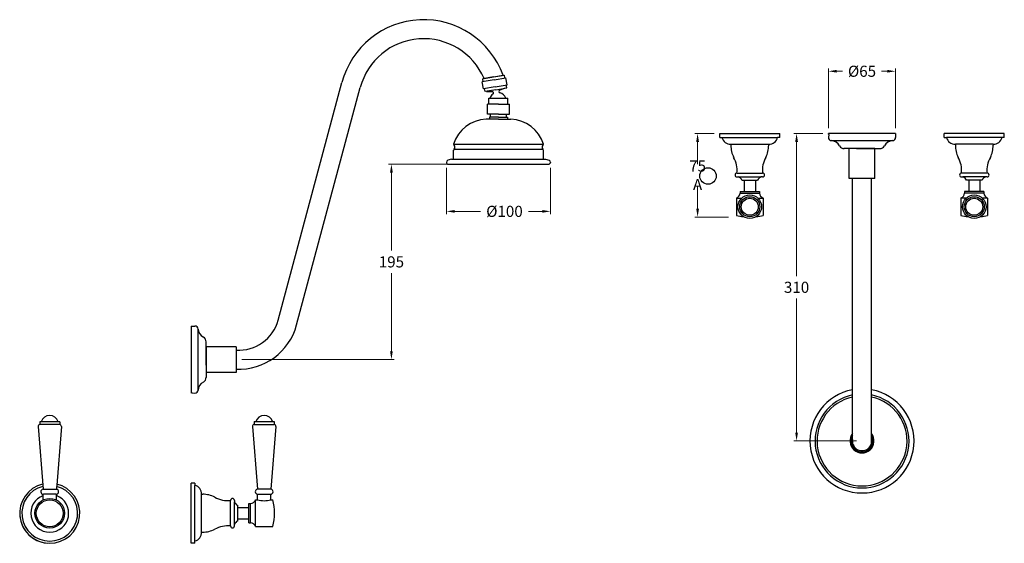
# Model space of a CAD drawing. Units: millimetres. Extents: x 74 to 4549, y -2536 to 1681.
# Drawn here: x 3533 to 4418, y -2 to 469 of the extents above; entities that cross this region are included whole.
import ezdxf

# ---------------------------------------------------------------- set-up
doc = ezdxf.new("R2010")
doc.units = ezdxf.units.MM
doc.styles.get("Standard").update_dxf_attribs({"font": 'arial.ttf'})
doc.dimstyles.new('200', dxfattribs={"dimtxt": 5, "dimasz": 5, "dimexe": 1.25, "dimexo": 5, "dimgap": 1, "dimtad": 0, "dimtih": 1, "dimtoh": 1, "dimtxsty": 'Standard', "dimcen": 0, "dimclrd": 256, "dimclre": 256, "dimadec": 0, "dimazin": 0, "dimtfac": 1, "dimtmove": 0, "dimatfit": 3, "dimfxl": 1, "dimlwd": 9, "dimlwe": 9, "dimarcsym": 0})

# ---------------------------------------------------------------- blocks, each defined once
blk = doc.blocks.new('*D47')
at = {"lineweight": 9, "transparency": 16777216}
for p, q in [((4254.68, 366.54), (4228.52, 366.54)), ((4231.02, 359.04), (4231.02, 238.47)), ((4231.02, 97.69), (4231.02, 218.26)), ((4284.83, 90.19), (4228.52, 90.19))]:
    blk.add_line(p, q, dxfattribs=at)
at = {"transparency": 16777216}
for points in [[(4229.77, 359.04), (4232.27, 359.04), (4231.02, 366.54)], [(4229.77, 97.69), (4232.27, 97.69), (4231.02, 90.19)]]:
    blk.add_solid(points, dxfattribs=at)
at = {"layer": 'Defpoints', "color": 0, "transparency": 16777216}
for p in [(4259.68, 366.54), (4231.02, 90.19), (4289.83, 90.19)]:
    blk.add_point(p, dxfattribs=at)
at = {"color": 0, "transparency": 16777216, "insert": (4231.02, 228.36), "char_height": 7.5, "attachment_point": 5}
blk.add_mtext('{\\H1.33333x;310}', dxfattribs=at)
blk = doc.blocks.new('*D44')
at = {"lineweight": 9, "transparency": 16777216}
for p, q in [((3916.34, 335.84), (3916.34, 294.13)), ((4009.94, 335.68), (4009.94, 294.13)), ((3923.84, 296.63), (3947.05, 296.63)), ((4002.44, 296.63), (3989.99, 296.63))]:
    blk.add_line(p, q, dxfattribs=at)
at = {"transparency": 16777216}
for points in [[(3923.84, 297.88), (3923.84, 295.38), (3916.34, 296.63)], [(4002.44, 297.88), (4002.44, 295.38), (4009.94, 296.63)]]:
    blk.add_solid(points, dxfattribs=at)
at = {"layer": 'Defpoints', "color": 0, "transparency": 16777216}
for p in [(3916.34, 340.84), (4009.94, 340.68), (4009.94, 296.63)]:
    blk.add_point(p, dxfattribs=at)
at = {"color": 0, "transparency": 16777216, "insert": (3968.52, 296.63), "char_height": 7.5, "attachment_point": 5}
blk.add_mtext('{\\H1.33333x;%%C100}', dxfattribs=at)
blk = doc.blocks.new('*D48')
at = {"lineweight": 9, "transparency": 16777216}
for p, q in [((3921.59, 339.04), (3864.43, 339.04)), ((3866.93, 331.54), (3866.93, 261.32)), ((3866.93, 170.89), (3866.93, 241.11)), ((3732.36, 163.39), (3869.43, 163.39))]:
    blk.add_line(p, q, dxfattribs=at)
at = {"transparency": 16777216}
for points in [[(3865.68, 331.54), (3868.18, 331.54), (3866.93, 339.04)], [(3865.68, 170.89), (3868.18, 170.89), (3866.93, 163.39)]]:
    blk.add_solid(points, dxfattribs=at)
at = {"layer": 'Defpoints', "color": 0, "transparency": 16777216}
for p in [(3866.93, 339.04), (3926.59, 339.04), (3727.36, 163.39)]:
    blk.add_point(p, dxfattribs=at)
at = {"color": 0, "transparency": 16777216, "insert": (3866.93, 251.21), "char_height": 7.5, "attachment_point": 5}
blk.add_mtext('{\\H1.33333x;195}', dxfattribs=at)
blk = doc.blocks.new('*D45')
at = {"lineweight": 9, "transparency": 16777216}
for p, q in [((4259.68, 371.54), (4259.68, 425.1)), ((4319.98, 371.54), (4319.98, 425.1)), ((4267.18, 422.6), (4272.19, 422.6)), ((4312.48, 422.6), (4307.47, 422.6))]:
    blk.add_line(p, q, dxfattribs=at)
at = {"transparency": 16777216}
for points in [[(4267.18, 423.85), (4267.18, 421.35), (4259.68, 422.6)], [(4312.48, 423.85), (4312.48, 421.35), (4319.98, 422.6)]]:
    blk.add_solid(points, dxfattribs=at)
at = {"layer": 'Defpoints', "color": 0, "transparency": 16777216}
for p in [(4259.68, 422.6), (4259.68, 366.54), (4319.98, 366.54)]:
    blk.add_point(p, dxfattribs=at)
at = {"color": 0, "transparency": 16777216, "insert": (4289.83, 422.6), "char_height": 7.5, "attachment_point": 5}
blk.add_mtext('{\\H1.33333x;%%C65}', dxfattribs=at)
blk = doc.blocks.new('*D82')
at = {"lineweight": 9, "transparency": 16777216}
for p, q in [((4156.97, 366.54), (4139.56, 366.54)), ((4142.06, 359.04), (4142.06, 339.13)), ((4142.06, 299.04), (4142.06, 318.96)), ((4169.75, 291.54), (4139.56, 291.54))]:
    blk.add_line(p, q, dxfattribs=at)
at = {"transparency": 16777216}
for points in [[(4140.81, 359.04), (4143.31, 359.04), (4142.06, 366.54)], [(4140.81, 299.04), (4143.31, 299.04), (4142.06, 291.54)]]:
    blk.add_solid(points, dxfattribs=at)
at = {"layer": 'Defpoints', "color": 0, "transparency": 16777216}
for p in [(4161.97, 366.54), (4142.06, 291.54), (4174.75, 291.54)]:
    blk.add_point(p, dxfattribs=at)
at = {"color": 0, "transparency": 16777216, "insert": (4142.06, 329.04), "char_height": 7.5, "attachment_point": 5}
blk.add_mtext('{\\H1.33333x;75 A}', dxfattribs=at)

msp = doc.modelspace()

# ---------------------------------------------------------------- linework, layer by layer
for p, q in [((3958.743, 417.498), (3948.993, 415.779)), ((3950.013, 415.959), (3967.473, 419.038)), ((3950.152, 415.983), (3967.334, 419.013)), ((3958.743, 417.498), (3968.492, 419.217)), ((3959.212, 414.839), (3969.848, 416.715)), ((3968.961, 416.558), (3968.492, 419.217)), ((3970.942, 410.51), (3969.848, 416.715)), ((3765.174, 198.876), (3822.389, 412.403)), ((3781.692, 194.45), (3838.913, 408.001)), ((3959.212, 414.839), (3948.576, 412.964)), ((3949.67, 406.76), (3948.576, 412.964)), ((3949.462, 413.12), (3948.993, 415.779)), ((3960.306, 408.635), (3949.67, 406.76)), ((3960.306, 408.635), (3970.942, 410.51)), ((3960.775, 405.976), (3970.524, 407.695)), ((3969.195, 407.461), (3964.463, 405.739)), ((3970.524, 407.695), (3970.055, 410.354)), ((3951.025, 404.257), (3950.556, 406.916)), ((3960.775, 405.976), (3951.025, 404.257)), ((3952.354, 404.491), (3957.389, 404.491)), ((3954.587, 398.44), (3971.687, 398.44)), ((3954.587, 393.04), (3954.587, 398.44)), ((3971.687, 393.04), (3971.687, 398.44)), ((3963.137, 393.04), (3953.237, 393.04)), ((3953.237, 384.04), (3953.237, 393.04)), ((3963.137, 393.04), (3973.037, 393.04)), ((3973.037, 384.04), (3973.037, 393.04)), ((3963.137, 384.04), (3953.237, 384.04)), ((3963.137, 381.34), (3955.037, 381.34)), ((3955.037, 381.34), (3955.037, 379.54)), ((3955.937, 381.34), (3955.937, 384.04)), ((3963.137, 384.04), (3973.037, 384.04)), ((3963.137, 381.34), (3971.237, 381.34)), ((3970.337, 381.34), (3970.337, 384.04)), ((3971.237, 381.34), (3971.237, 379.54)), ((3963.137, 379.54), (3951.998, 379.54)), ((3963.137, 379.54), (3974.276, 379.54)), ((4319.978, 366.544), (4259.678, 366.544)), ((4259.858, 365.644), (4259.684, 363.13)), ((4259.858, 365.644), (4259.684, 363.13)), ((4319.798, 365.644), (4319.971, 363.13)), ((3922.656, 357.04), (4003.618, 357.04)), ((3922.637, 343.54), (3922.637, 351.64)), ((3922.872, 352.424), (4003.402, 352.424)), ((4003.637, 343.54), (4003.637, 351.64)), ((4294.778, 353.044), (4273.628, 353.044)), ((4278.263, 326.044), (4278.263, 353.044)), ((4301.393, 353.044), (4278.263, 353.044)), ((4284.878, 353.044), (4278.578, 353.044)), ((4284.878, 353.044), (4306.028, 353.044)), ((4301.393, 326.044), (4301.393, 353.044)), ((3916.337, 340.997), (3916.337, 340.84)), ((3920.837, 343.54), (3917.616, 342.57)), ((3918.137, 339.04), (4008.294, 339.04)), ((3920.837, 343.54), (4005.437, 343.54)), ((4005.437, 343.54), (4008.658, 342.57)), ((4009.937, 340.997), (4009.937, 340.682)), ((4301.393, 326.044), (4278.263, 326.044)), ((4298.393, 326.044), (4281.263, 326.044)), ((4281.263, 88.529), (4281.263, 326.044)), ((4298.393, 88.529), (4298.393, 326.044)), ((3686.857, 193.538), (3686.857, 133.238)), ((3687.757, 193.358), (3690.271, 193.532)), ((3700.357, 158.438), (3700.357, 179.588)), ((3727.357, 174.953), (3700.357, 174.953)), ((3700.357, 174.953), (3700.357, 151.823)), ((3700.357, 168.338), (3700.357, 147.188)), ((3727.357, 174.953), (3727.357, 151.823)), ((3727.357, 171.953), (3727.357, 154.823)), ((3700.357, 158.438), (3700.357, 152.138)), ((3727.357, 151.823), (3700.357, 151.823)), ((3687.757, 133.418), (3690.271, 133.244)), ((3687.757, 133.418), (3690.271, 133.244))]:
    msp.add_line(p, q)
at = {"color": 7}
for p, q in [((4161.967, 366.544), (4215.967, 366.544)), ((4161.967, 363.044), (4161.967, 366.544)), ((4161.967, 366.544), (4215.967, 366.544)), ((4161.967, 366.544), (4215.967, 366.544)), ((4161.967, 363.044), (4161.967, 366.544)), ((4161.967, 366.544), (4215.967, 366.544)), ((4161.967, 366.544), (4215.967, 366.544)), ((4161.967, 363.044), (4161.967, 366.544)), ((4161.967, 366.544), (4215.967, 366.544)), ((4161.967, 363.044), (4161.967, 366.544)), ((4161.967, 366.544), (4215.967, 366.544)), ((4161.967, 366.544), (4215.967, 366.544)), ((4161.967, 363.044), (4161.967, 366.544)), ((4161.967, 366.544), (4215.967, 366.544)), ((4161.967, 366.544), (4215.967, 366.544)), ((4161.967, 363.044), (4161.967, 366.544)), ((4161.967, 363.044), (4163.967, 363.044)), ((4161.967, 363.044), (4163.967, 363.044)), ((4161.967, 363.044), (4163.967, 363.044)), ((4161.967, 363.044), (4163.967, 363.044)), ((4161.967, 363.044), (4163.967, 363.044)), ((4161.967, 363.044), (4163.967, 363.044)), ((4163.967, 363.044), (4213.967, 363.044)), ((4163.967, 363.044), (4213.967, 363.044)), ((4163.967, 363.044), (4213.967, 363.044)), ((4163.967, 363.044), (4213.967, 363.044)), ((4163.967, 363.044), (4213.967, 363.044)), ((4163.967, 363.044), (4213.967, 363.044)), ((4215.967, 363.044), (4213.967, 363.044)), ((4215.967, 363.044), (4213.967, 363.044)), ((4215.967, 363.044), (4213.967, 363.044)), ((4215.967, 363.044), (4213.967, 363.044)), ((4215.967, 363.044), (4213.967, 363.044)), ((4215.967, 363.044), (4213.967, 363.044)), ((4215.967, 363.044), (4215.967, 366.544)), ((4215.967, 363.044), (4215.967, 366.544)), ((4215.967, 363.044), (4215.967, 366.544)), ((4215.967, 363.044), (4215.967, 366.544)), ((4215.967, 363.044), (4215.967, 366.544)), ((4215.967, 363.044), (4215.967, 366.544)), ((4417.689, 366.544), (4363.689, 366.544)), ((4363.689, 363.044), (4363.689, 366.544)), ((4417.689, 366.544), (4363.689, 366.544)), ((4417.689, 366.544), (4363.689, 366.544)), ((4363.689, 363.044), (4363.689, 366.544)), ((4417.689, 366.544), (4363.689, 366.544)), ((4417.689, 366.544), (4363.689, 366.544)), ((4363.689, 363.044), (4363.689, 366.544)), ((4417.689, 366.544), (4363.689, 366.544)), ((4363.689, 363.044), (4363.689, 366.544)), ((4417.689, 366.544), (4363.689, 366.544)), ((4417.689, 366.544), (4363.689, 366.544)), ((4363.689, 363.044), (4363.689, 366.544)), ((4417.689, 366.544), (4363.689, 366.544)), ((4417.689, 366.544), (4363.689, 366.544)), ((4363.689, 363.044), (4363.689, 366.544)), ((4363.689, 363.044), (4365.689, 363.044)), ((4363.689, 363.044), (4365.689, 363.044)), ((4363.689, 363.044), (4365.689, 363.044)), ((4363.689, 363.044), (4365.689, 363.044)), ((4363.689, 363.044), (4365.689, 363.044)), ((4363.689, 363.044), (4365.689, 363.044)), ((4415.689, 363.044), (4365.689, 363.044)), ((4415.689, 363.044), (4365.689, 363.044)), ((4415.689, 363.044), (4365.689, 363.044)), ((4415.689, 363.044), (4365.689, 363.044)), ((4415.689, 363.044), (4365.689, 363.044)), ((4415.689, 363.044), (4365.689, 363.044)), ((4417.689, 363.044), (4415.689, 363.044)), ((4417.689, 363.044), (4415.689, 363.044)), ((4417.689, 363.044), (4415.689, 363.044)), ((4417.689, 363.044), (4415.689, 363.044)), ((4417.689, 363.044), (4415.689, 363.044)), ((4417.689, 363.044), (4415.689, 363.044)), ((4417.689, 363.044), (4417.689, 366.544)), ((4417.689, 363.044), (4417.689, 366.544)), ((4417.689, 363.044), (4417.689, 366.544)), ((4417.689, 363.044), (4417.689, 366.544)), ((4417.689, 363.044), (4417.689, 366.544)), ((4417.689, 363.044), (4417.689, 366.544)), ((4171.967, 357.044), (4205.967, 357.044)), ((4171.967, 357.044), (4205.967, 357.044)), ((4171.967, 357.043), (4171.967, 356.043)), ((4171.967, 357.043), (4171.967, 356.043)), ((4205.967, 357.04), (4205.967, 356.04)), ((4205.967, 357.04), (4205.967, 356.04)), ((4262.378, 360.244), (4317.278, 360.244)), ((4407.689, 357.044), (4373.689, 357.044)), ((4407.689, 357.044), (4373.689, 357.044)), ((4373.689, 357.04), (4373.689, 356.04)), ((4373.689, 357.04), (4373.689, 356.04)), ((4407.689, 357.043), (4407.689, 356.043)), ((4407.689, 357.043), (4407.689, 356.043)), ((4177.467, 331.044), (4200.467, 331.044)), ((4177.467, 327.544), (4178.687, 327.544)), ((4178.687, 327.544), (4199.247, 327.544)), ((4200.467, 327.544), (4199.247, 327.544)), ((4402.189, 331.044), (4379.189, 331.044)), ((4379.189, 327.544), (4380.409, 327.544)), ((4400.969, 327.544), (4380.409, 327.544)), ((4402.189, 327.544), (4400.969, 327.544)), ((4181.967, 324.544), (4195.967, 324.544)), ((4183.967, 324.544), (4183.967, 314.544)), ((4193.967, 324.544), (4193.967, 314.544)), ((4397.689, 324.544), (4383.689, 324.544)), ((4385.689, 324.544), (4385.689, 314.544)), ((4395.689, 324.544), (4395.689, 314.544)), ((4180.217, 314.544), (4180.217, 313.044)), ((4180.217, 314.544), (4197.717, 314.544)), ((4180.217, 313.044), (4197.717, 313.044)), ((4183.967, 314.544), (4193.967, 314.544)), ((4197.717, 314.544), (4197.717, 313.044)), ((4381.939, 314.544), (4381.939, 313.044)), ((4399.439, 314.544), (4381.939, 314.544)), ((4399.439, 313.044), (4381.939, 313.044)), ((4395.689, 314.544), (4385.689, 314.544)), ((4399.439, 314.544), (4399.439, 313.044)), ((4176.967, 308.544), (4176.967, 293.044)), ((4176.967, 308.544), (4181.735, 308.544)), ((4196.199, 308.544), (4200.967, 308.544)), ((4200.967, 308.544), (4200.967, 293.044)), ((4383.457, 308.544), (4378.689, 308.544)), ((4378.689, 308.544), (4378.689, 293.044)), ((4402.689, 308.544), (4397.921, 308.544)), ((4402.689, 308.544), (4402.689, 293.044)), ((3693.157, 135.938), (3693.157, 190.838)), ((3568.88, 107.53), (3550.88, 107.53)), ((3550.88, 107.53), (3550.88, 105.03)), ((3568.88, 107.53), (3568.88, 105.03)), ((3743.607, 107.618), (3761.607, 107.618)), ((3743.607, 107.618), (3743.607, 105.118)), ((3761.607, 107.618), (3761.607, 105.118)), ((3549.38, 103.093), (3553.88, 46.715)), ((3568.88, 105.03), (3550.88, 105.03)), ((3570.38, 103.093), (3565.88, 46.721)), ((3742.107, 103.182), (3746.607, 46.81)), ((3743.607, 105.118), (3761.607, 105.118)), ((3763.107, 103.182), (3758.607, 46.803)), ((3553.88, 46.715), (3565.88, 46.721)), ((3686.857, -1.759), (3686.857, 52.241)), ((3686.857, -1.759), (3686.857, 52.241)), ((3690.357, 52.241), (3686.857, 52.241)), ((3686.857, -1.759), (3686.857, 52.241)), ((3686.857, -1.759), (3686.857, 52.241)), ((3690.357, 52.241), (3686.857, 52.241)), ((3690.357, 52.241), (3690.357, 50.241)), ((3690.357, 52.241), (3690.357, 50.241)), ((3690.357, 0.241), (3690.357, 50.241)), ((3690.357, 0.241), (3690.357, 50.241)), ((3758.607, 46.803), (3746.607, 46.81)), ((3758.607, 46.803), (3746.607, 46.81)), ((3758.607, 46.803), (3746.607, 46.81)), ((3758.607, 46.803), (3746.607, 46.81)), ((3553.88, 37.152), (3553.88, 42.229)), ((3565.63, 42.229), (3554.13, 42.229)), ((3565.88, 37.152), (3565.88, 42.229)), ((3696.357, 8.241), (3696.357, 42.241)), ((3696.361, 42.241), (3697.361, 42.241)), ((3722.357, 13.741), (3722.357, 36.741)), ((3725.857, 36.741), (3725.857, 35.521)), ((3725.857, 14.961), (3725.857, 35.521)), ((3744.857, 37.241), (3746.607, 37.241)), ((3744.857, 13.241), (3744.857, 37.241)), ((3746.607, 37.241), (3746.607, 42.317)), ((3746.607, 37.241), (3746.607, 42.317)), ((3746.607, 37.241), (3746.607, 42.317)), ((3746.857, 42.317), (3758.357, 42.317)), ((3746.857, 42.317), (3758.357, 42.317)), ((3746.857, 42.317), (3758.357, 42.317)), ((3746.857, 42.317), (3758.357, 42.317)), ((3758.607, 37.241), (3758.607, 42.317)), ((3758.607, 37.241), (3758.607, 42.317)), ((3758.607, 37.241), (3758.607, 42.317)), ((3758.607, 37.241), (3760.357, 37.241)), ((3728.857, 18.241), (3728.857, 32.241)), ((3728.857, 30.241), (3738.857, 30.241)), ((3738.857, 33.991), (3740.357, 33.991)), ((3738.857, 16.491), (3738.857, 33.991)), ((3738.857, 20.241), (3738.857, 30.241)), ((3740.357, 16.491), (3740.357, 33.991)), ((3728.857, 20.241), (3738.857, 20.241)), ((3725.857, 13.741), (3725.857, 14.961)), ((3738.857, 16.491), (3740.357, 16.491)), ((3744.857, 13.241), (3760.357, 13.241)), ((3690.357, -1.759), (3690.357, 0.241)), ((3690.357, -1.759), (3690.357, 0.241)), ((3696.358, 8.241), (3697.358, 8.241)), ((3690.357, -1.759), (3686.857, -1.759)), ((3690.357, -1.759), (3686.857, -1.759))]:
    msp.add_line(p, q, dxfattribs=at)
msp.add_circle((4151.456, 328.397), 7.38, dxfattribs=at)
for centre, radius in [((4188.967, 300.794), 10.6), ((4188.967, 300.794), 9), ((4390.689, 300.794), 10.6), ((4390.689, 300.794), 9), ((4188.967, 300.794), 7.599), ((4390.689, 300.794), 7.599), ((3559.88, 25.152), 13.365), ((3559.88, 25.152), 12.093), ((3559.88, 25.152), 12.093)]:
    msp.add_circle(centre, radius)
for centre, radius, start, end in [((3895.901, 392.919), 76.05, 20.066671, 165.155343), ((3895.901, 392.919), 58.95, 23.032141, 165.176441), ((3962.572, 395.783), 7.65, 125.158406, 159.679785), ((3957.389, 403.141), 1.35, 305.158406, 90), ((3964.925, 404.47), 1.35, 110, 254.841594), ((3962.572, 395.783), 7.65, 20.320215, 74.841594), ((3953.518, 347.176), 32.4, 92.687638, 162.274587), ((3972.756, 347.176), 32.4, 17.725413, 87.312362), ((4257.518, 365.644), 2.34, 0, 22.619865), ((4262.378, 362.944), 2.7, 176.050132, 270), ((4317.278, 362.944), 2.7, 270, 3.949868), ((4322.138, 365.644), 2.34, 157.380135, 180), ((3925.337, 357.359), 2.7, 186.778652, 228.189685), ((3922.637, 354.34), 1.35, 311.810315, 48.189685), ((4003.637, 354.34), 1.35, 131.810315, 228.189685), ((4000.937, 357.359), 2.7, 311.810315, 353.221348), ((4261.666, 351.266), 9, 27.692499, 86.510099), ((4273.628, 357.544), 4.51, 207.692499, 273.755385), ((4306.028, 357.544), 4.51, 266.244615, 332.307501), ((4318.01, 351.247), 9.027, 94.654987, 152.263095), ((3925.337, 351.321), 2.7, 131.810315, 180), ((4000.937, 351.321), 2.7, 360, 48.189685), ((3918.137, 340.84), 1.807, 106.757444, 185), ((3918.137, 340.84), 1.8, 180, 270), ((4008.137, 340.84), 1.807, 265, 5), ((4008.137, 340.84), 1.807, 355, 73.242556), ((3729.966, 208.309), 36.45, 265.894676, 345), ((3687.757, 195.698), 2.34, 247.380135, 270), ((3690.457, 190.838), 2.7, 0, 93.949868), ((3702.154, 191.571), 9.027, 184.654987, 242.263095), ((3729.966, 208.309), 53.55, 267.206904, 345), ((3695.857, 179.588), 4.51, 356.244615, 62.307501), ((3702.135, 135.226), 9, 117.692499, 176.510099), ((3695.857, 147.188), 4.51, 297.692499, 3.755385), ((3687.757, 131.078), 2.34, 90, 112.619865), ((3690.457, 135.938), 2.7, 266.050132, 0), ((4289.828, 90.186), 46.75, 100.55662, 79.44338), ((4289.828, 90.186), 42.221, 101.704184, 78.295816), ((4289.828, 90.186), 40.421, 102.23327, 77.76673), ((4289.828, 90.186), 10.8, 142.471587, 37.528413), ((4289.828, 90.186), 9.9, 149.899487, 30.100513), ((4289.828, 90.186), 8.724, 169.050454, 10.949546), ((3559.88, 25.152), 27, 103.653052, 76.34798), ((3559.88, 25.152), 25, 104.387147, 75.614013), ((3559.88, 25.152), 17, 110.667316, 69.332684), ((3559.88, 25.152), 27, 185.153612, 264.846388)]:
    msp.add_arc(centre, radius, start, end)
for centre, radius, start, end in [((4171.714, 365.04), 8, 194.447915, 271.81229), ((4171.714, 365.04), 8, 194.447915, 271.81229), ((4206.22, 365.04), 8, 268.18771, 345.552085), ((4206.22, 365.04), 8, 268.18771, 345.552085), ((4373.436, 365.04), 8, 194.447915, 271.81229), ((4373.436, 365.04), 8, 194.447915, 271.81229), ((4407.942, 365.04), 8, 268.18771, 345.552085), ((4407.942, 365.04), 8, 268.18771, 345.552085), ((4196.967, 356.088), 25, 180.102062, 205.962406), ((4196.967, 356.088), 25, 180.102062, 205.962406), ((4180.967, 356.088), 25, 334.037594, 359.897938), ((4180.967, 356.088), 25, 334.037594, 359.897938), ((4398.689, 356.088), 25, 180.102062, 205.962406), ((4398.689, 356.088), 25, 180.102062, 205.962406), ((4382.689, 356.088), 25, 334.037594, 359.897938), ((4382.689, 356.088), 25, 334.037594, 359.897938), ((4154.841, 333.599), 22.77, 353.559229, 30.46526), ((4223.093, 333.599), 22.77, 149.53474, 186.440771), ((4356.563, 333.599), 22.77, 353.559229, 30.46526), ((4424.815, 333.599), 22.77, 149.53474, 186.440771), ((4177.467, 329.294), 1.75, 90, 270), ((4177.304, 322.739), 5, 21.161275, 73.944521), ((4200.63, 322.739), 5, 106.055479, 158.838725), ((4200.467, 329.294), 1.75, 270, 90), ((4379.189, 329.294), 1.75, 90, 270), ((4379.026, 322.739), 5, 21.161275, 73.944521), ((4402.352, 322.739), 5, 106.055479, 158.838725), ((4402.189, 329.294), 1.75, 270, 90), ((4175.22, 313.229), 5, 290.445427, 357.879267), ((4202.713, 313.229), 5, 182.120733, 249.554573), ((4376.942, 313.229), 5, 290.445427, 357.879267), ((4404.435, 313.229), 5, 182.120733, 249.554573), ((4188.967, 340.294), 48.75, 255.749967, 263.236774), ((4188.967, 340.294), 48.75, 276.763226, 284.250033), ((4390.689, 340.294), 48.75, 255.749967, 263.236774), ((4390.689, 340.294), 48.75, 276.763226, 284.250033), ((3559.88, 105.03), 8, 18.209957, 161.790043), ((3752.607, 105.118), 8, 18.209957, 161.790043), ((3551.38, 103.093), 2, 104.477512, 180), ((3568.38, 103.093), 2, 0, 75.522488), ((3744.107, 103.182), 2, 104.477512, 180), ((3761.107, 103.182), 2, 0, 75.522488), ((3554.13, 44.479), 2.25, 96.37937, 270), ((3565.626, 44.482), 2.253, 270.08461, 83.545345), ((3688.361, 42.494), 8, 358.18771, 75.552085), ((3746.86, 44.571), 2.253, 96.454655, 269.91539), ((3746.86, 44.571), 2.253, 96.454655, 269.91539), ((3746.86, 44.571), 2.253, 96.454655, 269.91539), ((3746.86, 44.571), 2.253, 96.454655, 269.91539), ((3758.357, 44.567), 2.25, 270, 83.62063), ((3758.357, 44.567), 2.25, 270, 83.62063), ((3758.357, 44.567), 2.25, 270, 83.62063), ((3758.357, 44.567), 2.25, 270, 83.62063), ((3697.313, 17.241), 25, 64.037594, 89.897938), ((3719.803, 59.367), 22.77, 239.53474, 276.440771), ((3724.107, 36.741), 1.75, 0, 180), ((3730.662, 36.904), 5, 196.055479, 248.838725), ((3740.172, 38.988), 5, 272.120733, 339.554573), ((3752.607, 60.479), 24, 255.522488, 284.477512), ((3713.107, 25.241), 48.75, 345.749967, 14.250033), ((3730.662, 13.578), 5, 111.161275, 163.944521), ((3697.313, 33.241), 25, 270.102062, 295.962406), ((3719.803, -8.885), 22.77, 83.559229, 120.46526), ((3724.107, 13.741), 1.75, 180, 0), ((3740.172, 11.495), 5, 20.445427, 87.879267), ((3688.361, 7.988), 8, 284.447915, 1.81229)]:
    msp.add_arc(centre, radius, start, end, dxfattribs=at)

# ---------------------------------------------------------------- dimensions: what is measured, and where the dimension line sits
for base, p1, p2, text, picture, middle in [((4259.678, 422.596), (4319.978, 366.544), (4259.678, 366.544), '{\\H1.33333x;%%C65}', '*D45', (4289.828, 422.596)), ((4009.937, 296.626), (3916.337, 340.84), (4009.937, 340.682), '{\\H1.33333x;%%C100}', '*D44', (3968.525, 296.626))]:
    dim = msp.add_linear_dim(base=base, p1=p1, p2=p2, text=text, dimstyle='200', override={"dimtxt": 7.5, "dimasz": 7.5, "dimexe": 2.5, "dimgap": 5, "dimarcsym": 1}, dxfattribs=at)
    dim.commit()
    dim.dimension.update_dxf_attribs({"geometry": picture, "text_midpoint": middle, "dimtype": 160})
for base, p1, p2, text, picture, middle in [((4142.06, 291.544), (4161.967, 366.544), (4174.748, 291.544), '{\\H1.33333x;<> A}', '*D82', (4142.06, 329.044)), ((3866.931, 339.04), (3727.357, 163.388), (3926.587, 339.04), '{\\H1.33333x;195}', '*D48', (3866.931, 251.214))]:
    dim = msp.add_linear_dim(base=base, p1=p1, p2=p2, angle=90, text=text, dimstyle='200', override={"dimtxt": 7.5, "dimasz": 7.5, "dimexe": 2.5, "dimgap": 5, "dimarcsym": 1}, dxfattribs=at)
    dim.commit()
    dim.dimension.update_dxf_attribs({"geometry": picture, "text_midpoint": middle})
dim = msp.add_linear_dim(base=(4231.023, 90.186), p1=(4259.678, 366.544), p2=(4289.828, 90.186), angle=270, text='{\\H1.33333x;310}', dimstyle='200', override={"dimtxt": 7.5, "dimasz": 7.5, "dimexe": 2.5, "dimgap": 5, "dimarcsym": 1}, dxfattribs=at)
dim.commit()
dim.dimension.update_dxf_attribs({"geometry": '*D47', "text_midpoint": (4231.023, 228.365), "dimtype": 160})

doc.saveas('drawing.dxf')
